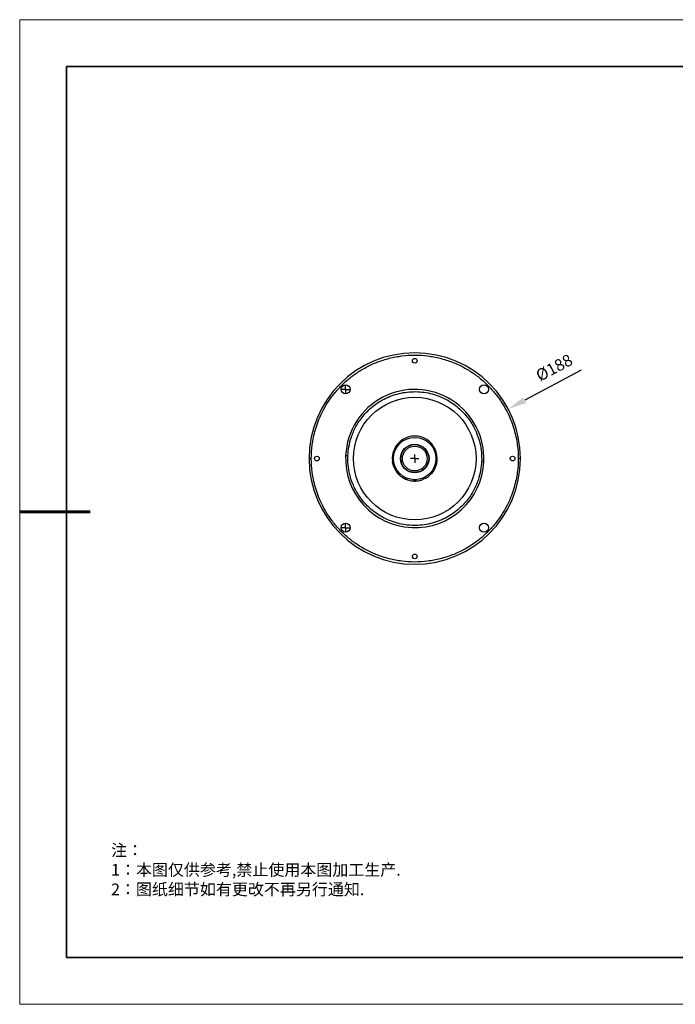
# Model space of a CAD drawing. Units: millimetres. Extents: x 12016 to 12313, y -7569 to -7359.
# Drawn here: x 12016 to 12155, y -7569 to -7359 of the extents above; entities that cross this region are included whole.
import ezdxf

# ---------------------------------------------------------------- set-up
doc = ezdxf.new("R2010")
doc.units = ezdxf.units.MM
doc.header["$LTSCALE"] = 10
doc.header["$PDMODE"] = 34
doc.layers.add('6文字层', color=3, linetype='Continuous')
doc.layers.add('图框', color=7, linetype='Continuous')
doc.layers.add('粗实线层', color=7, linetype='Continuous', lineweight=35)
doc.layers.add('细实线层', color=7, linetype='Continuous', lineweight=18)
doc.styles.add('TH-GBD2M', font='calibri.ttf', dxfattribs={"width": 0.8, "height": 2.5})
doc.styles.add('标准', font='txt', dxfattribs={"height": 9.59})
doc.dimstyles.new('TH-GBD2M', dxfattribs={"dimtxt": 2.5, "dimasz": 4, "dimexe": 2, "dimexo": 0, "dimgap": 1.5, "dimtad": 1, "dimdec": 4, "dimlfac": 0.1, "dimzin": 9, "dimdsep": 46, "dimtxsty": 'TH-GBD2M', "dimcen": 0, "dimclrt": 3, "dimadec": 0, "dimazin": 3, "dimtfac": 1, "dimtdec": 4, "dimtofl": 0, "dimtmove": 0, "dimatfit": 3, "dimfxl": 1, "dimtolj": 1, "dimtzin": 0, "dimarcsym": 0})

# ---------------------------------------------------------------- blocks, each defined once
blk = doc.blocks.new('*X96')
at = {"layer": '粗实线层'}
for p, q in [((-138.5, 95), (-138.5, -95)), ((138.5, 95), (-138.5, 95)), ((-138.5, -95), (138.5, -95))]:
    blk.add_line(p, q, dxfattribs=at)
at = {"layer": '粗实线层', "lineweight": 60}
blk.add_line((-148.5, 0), (-133.5, 0), dxfattribs=at)
at = {"layer": '细实线层'}
for p, q in [((148.5, 105), (-148.5, 105)), ((-148.5, 105), (-148.5, -105)), ((-148.5, -105), (148.5, -105))]:
    blk.add_line(p, q, dxfattribs=at)
blk = doc.blocks.new('SW_CENTERMARKSYMBOL_0')
at = {"layer": '图框', "color": 0}
for p, q in [((-0.5, 0), (-0.75, 0)), ((0, 0), (-0.5, 0)), ((0, 0.5), (0, 0.75)), ((0, 0), (0, 0.5)), ((0, 0), (0, -0.5)), ((0, 0), (0.5, 0)), ((0.5, 0), (0.75, 0)), ((0, -0.5), (0, -0.75))]:
    blk.add_line(p, q, dxfattribs=at)
blk = doc.blocks.new('SW_CENTERMARKSYMBOL_1')
at = {"layer": '图框', "color": 0}
for p, q in [((-0.5, 0), (-0.75, 0)), ((0, 0), (-0.5, 0)), ((0, 0.5), (0, 0.75)), ((0, 0), (0, 0.5)), ((0, 0), (0, -0.5)), ((0, 0), (0.5, 0)), ((0.5, 0), (0.75, 0)), ((0, -0.5), (0, -0.75))]:
    blk.add_line(p, q, dxfattribs=at)
blk = doc.blocks.new('SW_CENTERMARKSYMBOL_2')
at = {"layer": '图框', "color": 0}
for p, q in [((-0.5, 0), (-0.75, 0)), ((0, 0), (-0.5, 0)), ((0, 0.5), (0, 0.75)), ((0, 0), (0, 0.5)), ((0, 0), (0, -0.5)), ((0, 0), (0.5, 0)), ((0.5, 0), (0.75, 0)), ((0, -0.5), (0, -0.75))]:
    blk.add_line(p, q, dxfattribs=at)
blk = doc.blocks.new('*D217')
at = {"layer": '6文字层', "color": 0, "lineweight": -2, "transparency": 16777216}
blk.add_line((12135.22, -7434.12), (12123.21, -7440.5), dxfattribs=at)
at = {"layer": '6文字层', "color": 0, "transparency": 16777216}
blk.add_solid([(12122.89, -7439.91), (12123.52, -7441.09), (12119.67, -7442.38)], dxfattribs=at)
at = {"layer": 'Defpoints', "color": 0, "transparency": 16777216}
for p in [(12119.67, -7442.38), (12079.85, -7463.52)]:
    blk.add_point(p, dxfattribs=at)
at = {"layer": '6文字层', "color": 3, "transparency": 16777216, "insert": (12129.49, -7433.56), "char_height": 2.5, "attachment_point": 5, "rotation": 27.9646, "style": 'TH-GBD2M'}
blk.add_mtext('\\A1;%%C188', dxfattribs=at)

msp = doc.modelspace()

# ---------------------------------------------------------------- linework, layer by layer
at = {"color": 7, "linetype": 'Continuous', "lineweight": 25}
for p, q in [((12099.46346, -7448.15137), (12099.46346, -7448.16075)), ((12100.06302, -7448.16075), (12100.06302, -7448.15137))]:
    msp.add_line(p, q, dxfattribs=at)
at = {"color": 7, "linetype": 'Continuous', "lineweight": 25, "flags": 128}
for points in [[(12095.2371, -7454.53524), (12095.13722, -7454.21501), (12095.02602, -7453.69919)], [(12096.36168, -7456.32942), (12095.99899, -7455.9204), (12095.85168, -7455.7237)], [(12103.69203, -7455.69925), (12103.32053, -7456.16519), (12103.12654, -7456.36747)], [(12102.16158, -7457.10158), (12101.78223, -7457.29862), (12101.43693, -7457.44277)]]:
    msp.add_lwpolyline(points, dxfattribs=at)
at = {"color": 7, "linetype": 'Continuous', "lineweight": 25}
for centre, radius in [((12099.76324, -7432.08329), 0.50363), ((12085.00979, -7438.19436), 0.95929), ((12114.51668, -7438.19436), 0.95929), ((12099.76324, -7452.94781), 13.0703), ((12099.76324, -7452.94781), 4.51952), ((12099.76324, -7452.94781), 3.04574), ((12099.76324, -7452.94781), 2.97379), ((12099.76324, -7452.94781), 2.63804), ((12078.89872, -7452.94781), 0.50363), ((12120.62776, -7452.94781), 0.50363), ((12085.00979, -7467.70126), 0.95929), ((12114.51668, -7467.70126), 0.95929), ((12099.76324, -7473.81233), 0.50363)]:
    msp.add_circle(centre, radius, dxfattribs=at)
for radius, start, end in [(22.54328, 360, 180), (14.74906, 357.4646218, 177.4646218), (4.79644, 352.3245283, 187.4188294), (14.74906, 177.4646218, 357.4646218), (22.54328, 180, 360), (4.79644, 202.3245283, 212.4188294), (4.79644, 327.3245283, 337.4188294), (4.79644, 339.7866991, 349.3543486), (4.79644, 227.3245283, 237.4188294), (4.79644, 239.8837288, 251.8630795), (4.79644, 302.3245283, 312.4188294), (4.79644, 252.3245283, 262.4188294), (4.79644, 262.4188294, 277.3245283), (4.79644, 277.3245283, 287.4188294)]:
    msp.add_arc((12099.76324, -7452.94781), radius, start, end, dxfattribs=at)
for points, knots in [([(12077.6996, -7452.94781), (12077.6996, -7452.02849), (12077.75663, -7451.05115), (12078.03309, -7448.98687), (12078.25267, -7447.89965), (12078.74689, -7446.20516), (12078.93917, -7445.6299), (12079.38625, -7444.46418), (12079.64107, -7443.87371), (12080.22045, -7442.68524), (12080.54502, -7442.08725), (12081.27032, -7440.89362), (12081.67106, -7440.29799), (12082.5536, -7439.12127), (12083.03543, -7438.54018), (12084.08282, -7437.40677), (12084.6484, -7436.85448), (12085.86289, -7435.79457), (12086.51181, -7435.28697), (12087.88882, -7434.33321), (12088.6169, -7433.88707), (12090.1438, -7433.07273), (12090.9426, -7432.70456), (12092.59815, -7432.06111), (12093.45487, -7431.78587), (12095.20951, -7431.34025), (12096.1074, -7431.1699), (12097.92463, -7430.94186), (12098.84392, -7430.88418), (12100.68256, -7430.88418), (12101.60185, -7430.94186), (12103.41908, -7431.1699), (12104.31696, -7431.34025), (12106.07161, -7431.78587), (12106.92833, -7432.06111), (12108.58387, -7432.70456), (12109.38268, -7433.07273), (12110.90957, -7433.88707), (12111.63766, -7434.33321), (12113.01466, -7435.28697), (12113.66359, -7435.79457), (12114.87808, -7436.85448), (12115.44366, -7437.40677), (12116.49104, -7438.54018), (12116.97287, -7439.12127), (12117.85542, -7440.29799), (12118.25616, -7440.89362), (12118.98145, -7442.08725), (12119.30603, -7442.68524), (12119.88541, -7443.87371), (12120.14023, -7444.46418), (12120.58731, -7445.6299), (12120.77958, -7446.20516), (12121.27381, -7447.89965), (12121.49339, -7448.98687), (12121.76985, -7451.05115), (12121.82687, -7452.02849), (12121.82687, -7452.94781)], [0, 0, 0, 0, 0.0625, 0.0625, 0.125, 0.125, 0.15625, 0.15625, 0.1875, 0.1875, 0.21875, 0.21875, 0.25, 0.25, 0.28125, 0.28125, 0.3125, 0.3125, 0.34375, 0.34375, 0.375, 0.375, 0.40625, 0.40625, 0.4375, 0.4375, 0.46875, 0.46875, 0.5, 0.5, 0.53125, 0.53125, 0.5625, 0.5625, 0.59375, 0.59375, 0.625, 0.625, 0.65625, 0.65625, 0.6875, 0.6875, 0.71875, 0.71875, 0.75, 0.75, 0.78125, 0.78125, 0.8125, 0.8125, 0.84375, 0.84375, 0.875, 0.875, 0.9375, 0.9375, 1, 1, 1, 1]), ([(12085.50779, -7452.31658), (12085.53409, -7451.72261), (12085.5989, -7451.09277), (12085.83658, -7449.76694), (12086.00955, -7449.07076), (12086.49995, -7447.62986), (12086.81762, -7446.88495), (12087.6343, -7445.38235), (12088.13373, -7444.6246), (12089.03956, -7443.52204), (12089.3675, -7443.16038), (12090.07664, -7442.45805), (12090.45787, -7442.11739), (12091.27288, -7441.46732), (12091.70668, -7441.15792), (12092.62365, -7440.58108), (12093.10684, -7440.31366), (12094.11667, -7439.83119), (12094.64332, -7439.61617), (12095.73138, -7439.2478), (12096.29279, -7439.09447), (12097.43923, -7438.85675), (12098.02423, -7438.77238), (12099.20488, -7438.67703), (12099.80049, -7438.66606), (12100.98844, -7438.71866), (12101.58075, -7438.78223), (12102.74835, -7438.98156), (12103.32361, -7439.11731), (12104.44454, -7439.45543), (12104.9902, -7439.65778), (12106.04145, -7440.12088), (12106.54703, -7440.3816), (12107.51027, -7440.95144), (12107.96792, -7441.26052), (12108.83033, -7441.91615), (12109.23508, -7442.26268), (12109.98945, -7442.98224), (12110.33907, -7443.35526), (12110.98337, -7444.11752), (12111.27805, -7444.50675), (12112.08288, -7445.68506), (12112.51339, -7446.48399), (12113.19406, -7448.05288), (12113.44465, -7448.82296), (12113.80577, -7450.30157), (12113.91654, -7451.01031), (12114.03611, -7452.35196), (12114.04499, -7452.98506), (12114.01869, -7453.57904)], [0, 0, 0, 0, 0.0625, 0.0625, 0.125, 0.125, 0.1875, 0.1875, 0.25, 0.25, 0.28125, 0.28125, 0.3125, 0.3125, 0.34375, 0.34375, 0.375, 0.375, 0.40625, 0.40625, 0.4375, 0.4375, 0.46875, 0.46875, 0.5, 0.5, 0.53125, 0.53125, 0.5625, 0.5625, 0.59375, 0.59375, 0.625, 0.625, 0.65625, 0.65625, 0.6875, 0.6875, 0.71875, 0.71875, 0.75, 0.75, 0.8125, 0.8125, 0.875, 0.875, 0.9375, 0.9375, 1, 1, 1, 1]), ([(12085.02862, -7452.29537), (12085.02862, -7452.29537), (12085.03891, -7452.29582), (12085.08561, -7452.29789), (12085.12218, -7452.29951), (12085.21575, -7452.30365), (12085.27242, -7452.30616), (12085.39039, -7452.31139), (12085.45132, -7452.31408), (12085.50779, -7452.31658)], [0, 0, 0, 0, 0.25, 0.25, 0.5, 0.5, 0.75, 0.75, 1, 1, 1, 1]), ([(12114.01869, -7453.57904), (12113.99238, -7454.17301), (12113.92758, -7454.80285), (12113.6899, -7456.12868), (12113.51692, -7456.82486), (12113.02652, -7458.26576), (12112.70886, -7459.01068), (12111.89218, -7460.51327), (12111.39274, -7461.27102), (12110.48692, -7462.37358), (12110.15898, -7462.73524), (12109.44983, -7463.43757), (12109.06861, -7463.77823), (12108.2536, -7464.4283), (12107.8198, -7464.7377), (12106.90282, -7465.31454), (12106.41964, -7465.58196), (12105.4098, -7466.06443), (12104.88316, -7466.27945), (12103.79509, -7466.64782), (12103.23369, -7466.80115), (12102.08725, -7467.03887), (12101.50225, -7467.12324), (12100.3216, -7467.21859), (12099.72599, -7467.22956), (12098.53804, -7467.17696), (12097.94573, -7467.11339), (12096.77813, -7466.91406), (12096.20287, -7466.77831), (12095.08193, -7466.44019), (12094.53628, -7466.23784), (12093.48503, -7465.77474), (12092.97945, -7465.51402), (12092.01621, -7464.94418), (12091.55855, -7464.6351), (12090.69615, -7463.97947), (12090.29139, -7463.63294), (12089.53703, -7462.91338), (12089.18741, -7462.54036), (12088.54311, -7461.7781), (12088.24842, -7461.38887), (12087.44359, -7460.21056), (12087.01309, -7459.41163), (12086.33241, -7457.84274), (12086.08183, -7457.07266), (12085.7207, -7455.59405), (12085.60994, -7454.88531), (12085.49037, -7453.54366), (12085.48149, -7452.91056), (12085.50779, -7452.31658)], [0, 0, 0, 0, 0.0625, 0.0625, 0.125, 0.125, 0.1875, 0.1875, 0.25, 0.25, 0.28125, 0.28125, 0.3125, 0.3125, 0.34375, 0.34375, 0.375, 0.375, 0.40625, 0.40625, 0.4375, 0.4375, 0.46875, 0.46875, 0.5, 0.5, 0.53125, 0.53125, 0.5625, 0.5625, 0.59375, 0.59375, 0.625, 0.625, 0.65625, 0.65625, 0.6875, 0.6875, 0.71875, 0.71875, 0.75, 0.75, 0.8125, 0.8125, 0.875, 0.875, 0.9375, 0.9375, 1, 1, 1, 1]), ([(12077.21996, -7452.94781), (12077.21996, -7452.94781), (12077.23026, -7452.94781), (12077.27701, -7452.94781), (12077.31362, -7452.94781), (12077.40727, -7452.94781), (12077.46401, -7452.94781), (12077.58209, -7452.94781), (12077.64308, -7452.94781), (12077.6996, -7452.94781)], [0, 0, 0, 0, 0.25, 0.25, 0.5, 0.5, 0.75, 0.75, 1, 1, 1, 1]), ([(12121.82687, -7452.94781), (12121.82687, -7453.86713), (12121.76985, -7454.84448), (12121.49339, -7456.90875), (12121.27381, -7457.99597), (12120.77958, -7459.69046), (12120.58731, -7460.26572), (12120.14023, -7461.43144), (12119.88541, -7462.02191), (12119.30603, -7463.21038), (12118.98145, -7463.80837), (12118.25616, -7465.002), (12117.85542, -7465.59763), (12116.97287, -7466.77435), (12116.49104, -7467.35544), (12115.44366, -7468.48885), (12114.87808, -7469.04114), (12113.66359, -7470.10105), (12113.01466, -7470.60865), (12111.63766, -7471.56241), (12110.90957, -7472.00855), (12109.38268, -7472.82289), (12108.58387, -7473.19106), (12106.92833, -7473.83451), (12106.07161, -7474.10975), (12104.31696, -7474.55537), (12103.41908, -7474.72572), (12101.60185, -7474.95376), (12100.68256, -7475.01144), (12098.84392, -7475.01144), (12097.92463, -7474.95376), (12096.1074, -7474.72572), (12095.20951, -7474.55537), (12093.45487, -7474.10975), (12092.59815, -7473.83451), (12090.9426, -7473.19106), (12090.1438, -7472.82289), (12088.6169, -7472.00855), (12087.88882, -7471.56241), (12086.51181, -7470.60865), (12085.86289, -7470.10105), (12084.6484, -7469.04114), (12084.08282, -7468.48885), (12083.03543, -7467.35544), (12082.5536, -7466.77435), (12081.67106, -7465.59763), (12081.27032, -7465.002), (12080.54502, -7463.80837), (12080.22045, -7463.21038), (12079.64107, -7462.02191), (12079.38625, -7461.43144), (12078.93917, -7460.26572), (12078.74689, -7459.69046), (12078.25267, -7457.99597), (12078.03309, -7456.90875), (12077.75663, -7454.84448), (12077.6996, -7453.86713), (12077.6996, -7452.94781)], [0, 0, 0, 0, 0.0625, 0.0625, 0.125, 0.125, 0.15625, 0.15625, 0.1875, 0.1875, 0.21875, 0.21875, 0.25, 0.25, 0.28125, 0.28125, 0.3125, 0.3125, 0.34375, 0.34375, 0.375, 0.375, 0.40625, 0.40625, 0.4375, 0.4375, 0.46875, 0.46875, 0.5, 0.5, 0.53125, 0.53125, 0.5625, 0.5625, 0.59375, 0.59375, 0.625, 0.625, 0.65625, 0.65625, 0.6875, 0.6875, 0.71875, 0.71875, 0.75, 0.75, 0.78125, 0.78125, 0.8125, 0.8125, 0.84375, 0.84375, 0.875, 0.875, 0.9375, 0.9375, 1, 1, 1, 1]), ([(12095.1186, -7453.86854), (12095.09195, -7453.82787), (12095.06801, -7453.78251), (12095.03866, -7453.70579), (12095.0302, -7453.67935), (12095.01624, -7453.62456), (12095.01071, -7453.59599), (12095.00695, -7453.56713)], [0, 0, 0, 0, 0.5, 0.5, 0.75, 0.75, 1, 1, 1, 1]), ([(12095.1186, -7453.86854), (12095.14391, -7453.90717), (12095.16767, -7453.94936), (12095.21086, -7454.04422), (12095.2291, -7454.09446), (12095.25744, -7454.20101), (12095.26667, -7454.25444), (12095.27622, -7454.35813), (12095.27652, -7454.40655), (12095.27371, -7454.45266)], [0, 0, 0, 0, 0.25, 0.25, 0.5, 0.5, 0.75, 0.75, 1, 1, 1, 1]), ([(12095.27371, -7454.45266), (12095.27075, -7454.50119), (12095.27247, -7454.55246), (12095.28504, -7454.63363), (12095.29082, -7454.66078), (12095.30588, -7454.71528), (12095.31525, -7454.74283), (12095.3263, -7454.76975)], [0, 0, 0, 0, 0.5, 0.5, 0.75, 0.75, 1, 1, 1, 1]), ([(12104.19197, -7454.78961), (12104.21127, -7454.74319), (12104.22509, -7454.69641), (12104.24322, -7454.60225), (12104.24712, -7454.55685), (12104.24712, -7454.51334)], [0, 0, 0, 0, 0.5, 0.5, 1, 1, 1, 1]), ([(12104.24445, -7454.41866), (12104.24445, -7454.37486), (12104.2474, -7454.32941), (12104.26116, -7454.23402), (12104.27182, -7454.18588), (12104.29339, -7454.11519), (12104.30157, -7454.09169), (12104.31912, -7454.04682), (12104.32855, -7454.02519), (12104.35861, -7453.96243), (12104.38066, -7453.92417), (12104.40371, -7453.88933)], [0, 0, 0, 0, 0.25, 0.25, 0.5, 0.5, 0.625, 0.625, 0.75, 0.75, 1, 1, 1, 1]), ([(12104.24598, -7454.47276), (12104.24553, -7454.4638), (12104.24465, -7454.4461), (12104.24452, -7454.42773), (12104.24445, -7454.41866)], [0, 0, 0, 0, 0.506091211, 1, 1, 1, 1]), ([(12104.24598, -7454.47276), (12104.24631, -7454.4795), (12104.24698, -7454.49284), (12104.24708, -7454.50655), (12104.24712, -7454.51334)], [0, 0, 0, 0, 0.505015813, 1, 1, 1, 1]), ([(12104.40371, -7453.88933), (12104.43053, -7453.84879), (12104.45468, -7453.80353), (12104.48438, -7453.72695), (12104.49295, -7453.70054), (12104.50716, -7453.64581), (12104.51282, -7453.61727), (12104.51671, -7453.58843)], [0, 0, 0, 0, 0.5, 0.5, 0.75, 0.75, 1, 1, 1, 1]), ([(12114.49786, -7453.60025), (12114.49786, -7453.60025), (12114.48757, -7453.5998), (12114.44086, -7453.59773), (12114.4043, -7453.59611), (12114.31073, -7453.59197), (12114.25405, -7453.58946), (12114.13608, -7453.58423), (12114.07516, -7453.58154), (12114.01869, -7453.57904)], [0, 0, 0, 0, 0.25, 0.25, 0.5, 0.5, 0.75, 0.75, 1, 1, 1, 1]), ([(12122.30652, -7452.94781), (12122.30652, -7452.94781), (12122.29621, -7452.94781), (12122.24946, -7452.94781), (12122.21286, -7452.94781), (12122.1192, -7452.94781), (12122.06247, -7452.94781), (12121.94438, -7452.94781), (12121.8834, -7452.94781), (12121.82687, -7452.94781)], [0, 0, 0, 0, 0.25, 0.25, 0.5, 0.5, 0.75, 0.75, 1, 1, 1, 1]), ([(12095.71431, -7455.5192), (12095.74558, -7455.56844), (12095.7817, -7455.61213), (12095.86052, -7455.68847), (12095.90146, -7455.71954), (12095.94288, -7455.74518)], [0, 0, 0, 0, 0.5, 0.5, 1, 1, 1, 1]), ([(12095.94288, -7455.74518), (12095.98214, -7455.7695), (12096.02152, -7455.79769), (12096.10074, -7455.86541), (12096.13851, -7455.90324), (12096.20922, -7455.98783), (12096.24017, -7456.03235), (12096.29265, -7456.12229), (12096.31338, -7456.16605), (12096.33032, -7456.20903)], [0, 0, 0, 0, 0.25, 0.25, 0.5, 0.5, 0.75, 0.75, 1, 1, 1, 1]), ([(12096.33032, -7456.20903), (12096.34815, -7456.25425), (12096.37137, -7456.29999), (12096.41707, -7456.36825), (12096.43379, -7456.39041), (12096.47047, -7456.43345), (12096.4906, -7456.45445), (12096.51199, -7456.47418)], [0, 0, 0, 0, 0.5, 0.5, 0.75, 0.75, 1, 1, 1, 1]), ([(12097.18038, -7456.98943), (12097.22953, -7457.02084), (12097.28073, -7457.04518), (12097.38442, -7457.08105), (12097.43466, -7457.0919), (12097.48304, -7457.09764)], [0, 0, 0, 0, 0.5, 0.5, 1, 1, 1, 1]), ([(12097.48304, -7457.09764), (12097.5289, -7457.10309), (12097.5765, -7457.112), (12097.67692, -7457.13989), (12097.72714, -7457.15821), (12097.82697, -7457.20499), (12097.87384, -7457.23227), (12097.9594, -7457.2916), (12097.99669, -7457.32249), (12098.03021, -7457.35429)], [0, 0, 0, 0, 0.25, 0.25, 0.5, 0.5, 0.75, 0.75, 1, 1, 1, 1]), ([(12102.02483, -7457.10782), (12102.07313, -7457.1023), (12102.12332, -7457.09171), (12102.20107, -7457.06523), (12102.22681, -7457.05483), (12102.27787, -7457.03053), (12102.30338, -7457.01652), (12102.32796, -7457.00096)], [0, 0, 0, 0, 0.5, 0.5, 0.75, 0.75, 1, 1, 1, 1]), ([(12102.99865, -7456.48871), (12103.04171, -7456.44936), (12103.07847, -7456.4062), (12103.13996, -7456.31533), (12103.16345, -7456.26961), (12103.18151, -7456.22437)], [0, 0, 0, 0, 0.5, 0.5, 1, 1, 1, 1]), ([(12103.18151, -7456.22437), (12103.19864, -7456.18148), (12103.21957, -7456.13781), (12103.2725, -7456.04803), (12103.3032, -7456.00426), (12103.37422, -7455.91994), (12103.4127, -7455.88173), (12103.49215, -7455.81444), (12103.53164, -7455.78641), (12103.57103, -7455.76227)], [0, 0, 0, 0, 0.25, 0.25, 0.5, 0.5, 0.75, 0.75, 1, 1, 1, 1]), ([(12103.57103, -7455.76227), (12103.61247, -7455.73686), (12103.65348, -7455.70604), (12103.71277, -7455.64919), (12103.73169, -7455.62888), (12103.7677, -7455.58528), (12103.7849, -7455.56181), (12103.8006, -7455.53731)], [0, 0, 0, 0, 0.5, 0.5, 0.75, 0.75, 1, 1, 1, 1]), ([(12098.03021, -7457.35429), (12098.06548, -7457.38775), (12098.10586, -7457.41938), (12098.17612, -7457.46193), (12098.20064, -7457.47495), (12098.25207, -7457.49845), (12098.27919, -7457.50899), (12098.30692, -7457.51782)], [0, 0, 0, 0, 0.5, 0.5, 0.75, 0.75, 1, 1, 1, 1]), ([(12099.13044, -7457.70233), (12099.18826, -7457.71002), (12099.24495, -7457.71044), (12099.35408, -7457.69913), (12099.4042, -7457.68773), (12099.45047, -7457.67249)], [0, 0, 0, 0, 0.5, 0.5, 1, 1, 1, 1]), ([(12099.45047, -7457.67249), (12099.49433, -7457.65804), (12099.54125, -7457.646), (12099.64405, -7457.62884), (12099.6973, -7457.62422), (12099.80754, -7457.62443), (12099.86155, -7457.62934), (12099.96417, -7457.64695), (12100.01103, -7457.65919), (12100.05484, -7457.67385)], [0, 0, 0, 0, 0.25, 0.25, 0.5, 0.5, 0.75, 0.75, 1, 1, 1, 1]), ([(12100.05484, -7457.67385), (12100.10094, -7457.68926), (12100.15091, -7457.70087), (12100.23257, -7457.70974), (12100.26029, -7457.71118), (12100.31684, -7457.71074), (12100.34587, -7457.70882), (12100.37473, -7457.70511)], [0, 0, 0, 0, 0.5, 0.5, 0.75, 0.75, 1, 1, 1, 1]), ([(12101.19907, -7457.5243), (12101.25473, -7457.50684), (12101.30628, -7457.48326), (12101.40041, -7457.42688), (12101.44102, -7457.39538), (12101.47651, -7457.36201)], [0, 0, 0, 0, 0.5, 0.5, 1, 1, 1, 1]), ([(12101.47651, -7457.36201), (12101.51016, -7457.33037), (12101.54759, -7457.29964), (12101.6335, -7457.24064), (12101.67982, -7457.21395), (12101.77982, -7457.16754), (12101.83084, -7457.14917), (12101.93129, -7457.12176), (12101.97893, -7457.11305), (12102.02483, -7457.10782)], [0, 0, 0, 0, 0.25, 0.25, 0.5, 0.5, 0.75, 0.75, 1, 1, 1, 1])]:
    msp.add_open_spline(points, degree=3, knots=knots, dxfattribs=at)
at = {"layer": '6文字层', "color": 0}
msp.add_line((12162.52152, -7559.34551), (12042.52152, -7559.34551), dxfattribs=at)

# ---------------------------------------------------------------- block references
at = {"layer": '6文字层'}
msp.add_blockref('*X96', (12164.02152, -7464.34551), dxfattribs=at)
at = {"layer": '图框', "xscale": 1.199110518821192, "yscale": 1.199110518821192, "zscale": 1.199110518821192}
for name, p in [('SW_CENTERMARKSYMBOL_1', (12085.00979, -7438.19436)), ('SW_CENTERMARKSYMBOL_0', (12099.76324, -7452.94781)), ('SW_CENTERMARKSYMBOL_2', (12085.00979, -7467.70126))]:
    msp.add_blockref(name, p, dxfattribs=at)

# ---------------------------------------------------------------- texts
at = {"layer": '6文字层', "insert": (12035.00715, -7535.24034), "char_height": 2.5, "attachment_point": 1, "style": '标准'}
msp.add_mtext_dynamic_manual_height_columns('\\pxqj;{\\fSimSun|b1|i0|c134|p49;\\C1;注：\\P1：本图仅供参考,禁止使用本图加工生产.\\P2：图纸细节如有更改不再另行通知.}', width=114.670306, gutter_width=1, heights=[0], dxfattribs=at)

# ---------------------------------------------------------------- dimensions: what is measured, and where the dimension line sits
at = {"layer": '6文字层'}
dim = msp.add_diameter_dim_2p(p1=(12079.85217, -7463.51894), p2=(12119.67431, -7442.37668), text='%%C188', dimstyle='TH-GBD2M', dxfattribs=at)
dim.commit()
dim.dimension.update_dxf_attribs({"geometry": '*D217', "text_midpoint": (12129.4864, -7433.56166)})

doc.saveas('drawing.dxf')
